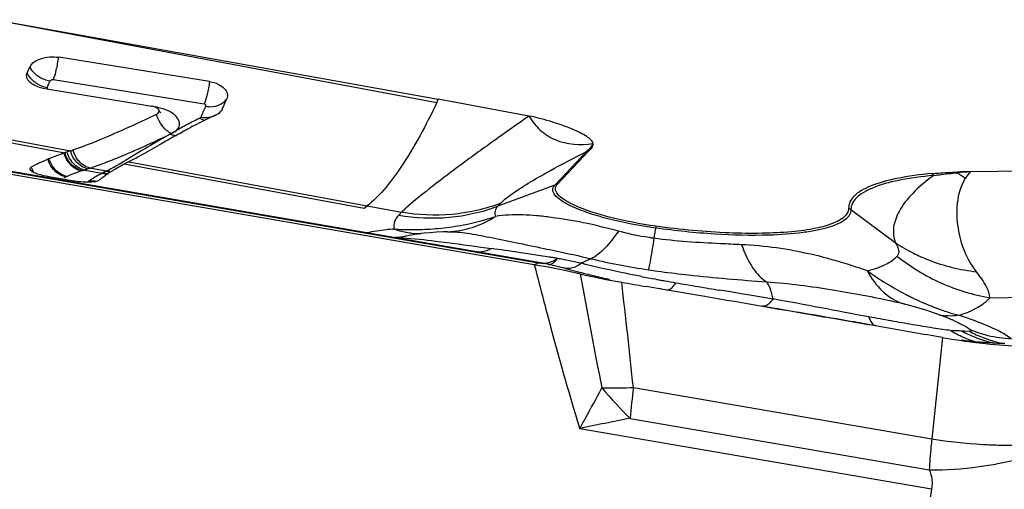
# Model space of a CAD drawing. Units: millimetres. Extents: x 0 to 841, y 0 to 594.
# Drawn here: x 214 to 219, y 195 to 197 of the extents above; entities that cross this region are included whole.
import ezdxf

# ---------------------------------------------------------------- set-up
doc = ezdxf.new("R2010")
doc.units = ezdxf.units.MM
doc.header["$LTSCALE"] = 46.255
doc.layers.add('607065213-000_CL', color=7, linetype='CONTINUOUS')

msp = doc.modelspace()

# ---------------------------------------------------------------- linework, layer by layer
at = {"layer": '607065213-000_CL', "color": 9, "linetype": 'CONTINUOUS'}
for p, q in [((214.3694, 197.3259), (216.6158, 196.9057)), ((211.7929, 197.0123), (217.1325, 196.0924)), ((214.651, 197.0105), (214.6525, 197.0141)), ((214.6701, 197.0227), (215.4355, 196.8994)), ((214.0083, 196.7844), (214.7285, 196.6509)), ((214.0233, 196.7967), (214.757, 196.6606)), ((215.2691, 196.7488), (215.2616, 196.745)), ((217.3766, 196.6571), (217.2149, 196.4872)), ((215.0119, 196.6325), (215.0151, 196.6338)), ((215.0321, 196.6409), (215.037, 196.6429)), ((215.1048, 196.6531), (215.0356, 196.6123)), ((214.827, 196.5634), (214.9172, 196.5467)), ((214.8437, 196.569), (214.8557, 196.573)), ((214.9383, 196.5577), (214.8557, 196.573)), ((214.9383, 196.5577), (214.9305, 196.5536)), ((215.0033, 196.5936), (215.0005, 196.592)), ((215.0316, 196.5947), (216.2471, 196.3692)), ((215.053, 196.6056), (216.4363, 196.3488)), ((214.9209, 196.5486), (214.9172, 196.5466)), ((214.9228, 196.5496), (214.9209, 196.5486)), ((214.9305, 196.5536), (214.9228, 196.5496)), ((217.2149, 196.4872), (216.9262, 196.3798)), ((216.9262, 196.3798), (216.94, 196.3943)), ((218.7181, 196.3625), (218.943, 196.1954)), ((216.4363, 196.3488), (216.4225, 196.3343)), ((217.7268, 196.2688), (217.7181, 196.2168)), ((216.839, 196.1725), (216.8933, 196.1649)), ((217.1528, 196.1266), (217.0772, 196.138)), ((217.1666, 196.1245), (217.1528, 196.1266)), ((217.1855, 196.1216), (217.1666, 196.1245)), ((217.1908, 196.1208), (217.1855, 196.1216)), ((217.1133, 196.0833), (217.1109, 196.0822)), ((217.1109, 196.0822), (217.1123, 196.0767)), ((217.1252, 196.0889), (217.1157, 196.0844)), ((217.1325, 196.0924), (217.1252, 196.0889)), ((217.7271, 196.0093), (217.7147, 196.0116)), ((218.1065, 195.9445), (218.0517, 195.9537)), ((218.1609, 195.9355), (218.1065, 195.9445)), ((218.2151, 195.9265), (218.1609, 195.9355)), ((218.3225, 195.9087), (218.2151, 195.9265)), ((219.423, 195.9154), (220.5639, 195.9287)), ((219.1821, 195.7136), (219.1285, 195.199)), ((219.2939, 195.746), (219.2816, 195.7465)), ((219.3198, 195.7447), (219.2939, 195.746)), ((217.6136, 195.46), (219.1285, 195.199)), ((217.5976, 195.3035), (219.1158, 195.042)), ((219.127, 194.9435), (217.3417, 195.2511)), ((219.127, 194.9435), (218.8957, 193.3689))]:
    msp.add_line(p, q, dxfattribs=at)
at = {"layer": '607065213-000_CL', "color": 7, "linetype": 'CONTINUOUS'}
for p, q in [((214.3694, 197.3259), (216.6237, 196.9226)), ((215.4623, 197.0118), (214.697, 197.1351)), ((217.152, 196.0909), (211.7847, 197.0156)), ((217.1109, 196.0822), (211.7665, 197.0029)), ((214.6263, 196.9768), (215.1078, 196.8979)), ((217.0837, 196.837), (216.6237, 196.9226)), ((215.1078, 196.8979), (215.1679, 196.888)), ((215.3147, 196.7506), (215.3242, 196.7559)), ((214.757, 196.6606), (214.7398, 196.6548)), ((217.3899, 196.6615), (217.2283, 196.4916)), ((214.7398, 196.6548), (214.7285, 196.651)), ((215.0445, 196.6013), (215.0463, 196.6023)), ((215.0463, 196.6023), (215.0482, 196.6032)), ((215.0482, 196.6032), (215.0498, 196.604)), ((215.0498, 196.604), (215.053, 196.6056)), ((219.9424, 196.5615), (219.323, 196.5543)), ((214.6466, 196.5306), (214.7656, 196.5101)), ((216.2472, 196.3692), (216.2626, 196.3812)), ((216.5198, 196.2391), (216.5207, 196.2392)), ((216.551, 196.2423), (216.5207, 196.2392)), ((216.6696, 196.2501), (216.6701, 196.2501)), ((217.2016, 196.0802), (217.2098, 196.0783)), ((217.754, 195.9595), (217.6798, 195.9722)), ((217.754, 195.9597), (217.7422, 195.9617)), ((217.9758, 195.9214), (217.754, 195.9595)), ((218.9348, 195.8966), (218.9592, 195.891)), ((219.0041, 195.8798), (218.9592, 195.891)), ((219.2228, 195.8068), (219.2027, 195.815)), ((219.2185, 195.8086), (219.2228, 195.8068)), ((219.2822, 195.6994), (219.279, 195.6998)), ((219.2925, 195.698), (219.2822, 195.6994)), ((219.3023, 195.6968), (219.2925, 195.698)), ((219.3131, 195.6955), (219.3023, 195.6968)), ((219.3245, 195.6942), (219.3131, 195.6955)), ((219.336, 195.693), (219.3245, 195.6942)), ((219.3478, 195.6918), (219.336, 195.693)), ((219.3597, 195.6906), (219.3478, 195.6918)), ((219.3718, 195.6895), (219.3597, 195.6906)), ((219.384, 195.6885), (219.3718, 195.6895)), ((219.3963, 195.6875), (219.384, 195.6885)), ((219.4088, 195.6866), (219.3963, 195.6875)), ((219.4214, 195.6858), (219.4088, 195.6866)), ((219.4342, 195.6851), (219.4214, 195.6858)), ((219.447, 195.6844), (219.4342, 195.6851)), ((219.4598, 195.6838), (219.447, 195.6844)), ((219.4728, 195.6833), (219.4598, 195.6838)), ((219.4858, 195.6829), (219.4728, 195.6833)), ((219.4989, 195.6825), (219.4858, 195.6829))]:
    msp.add_line(p, q, dxfattribs=at)
for points in [[(215.2149, 196.8537), (215.2152, 196.8535), (215.215, 196.8537), (215.2137, 196.855), (215.2116, 196.8573), (215.2091, 196.8607), (215.2064, 196.8651), (215.205, 196.8678)], [(216.6696, 196.2501), (216.6478, 196.2492), (216.6147, 196.2473), (216.5822, 196.245), (216.551, 196.2423)], [(219.2027, 195.815), (219.153, 195.834), (219.1025, 195.8513), (219.0528, 195.8664), (219.0041, 195.8798)]]:
    msp.add_lwpolyline(points, dxfattribs=at)
for centre, radius, start, end in [((211.7274, 198.3314), 3.086, 335.5766, 336.2118), ((214.6586, 197.1794), 0.205, 252.8092, 256.8623), ((214.6617, 197.1927), 0.2187, 256.8402, 260.6859), ((212.5743, 198.2185), 3.2451, 336.0273, 336.4957), ((212.9084, 198.656), 4.0997, 334.727, 334.9884), ((215.153, 196.7973), 0.0918, 75.5837, 80.6887), ((212.8756, 198.0835), 2.9149, 335.4108, 335.5364), ((212.7621, 198.135), 3.0396, 335.5389, 336.0275), ((216.4198, 194.7934), 2.2478, 115.7686, 117.0952), ((216.6651, 194.2874), 2.8101, 115.0311, 115.7874), ((216.8327, 193.9297), 3.2051, 114.6953, 115.0397), ((215.451, 196.9343), 0.1019, 294.6776, 297.8868), ((219.4107, 189.3781), 8.434, 118.75091, 118.98185), ((216.1723, 195.2766), 1.7049, 117.0875, 118.6874), ((233.181, 164.8458), 36.5667, 119.31627, 119.44447), ((220.765, 186.9388), 11.224, 119.05177, 119.27289), ((214.0974, 198.5715), 2.0216, 289.0431, 289.4157), ((215.1048, 195.5254), 1.1866, 112.9545, 117.4504), ((215.1121, 195.5086), 1.2049, 112.6263, 112.966), ((215.1186, 195.4928), 1.222, 108.8459, 112.6197), ((215.218, 195.2022), 1.5291, 108.6686, 108.8537), ((214.1788, 198.3135), 1.9186, 297.1059, 298.0342), ((215.2901, 195.1572), 1.4806, 108.6686, 108.8537), ((215.3775, 195.9109), 0.7661, 122.4189, 123.0888), ((215.3608, 195.9379), 0.7344, 121.8633, 122.4498), ((215.464, 195.7587), 0.9412, 117.5977, 118.0959), ((215.4425, 195.7979), 0.8965, 117.28, 117.5355), ((217.6853, 191.4503), 5.7885, 117.14293, 117.28662), ((214.7287, 197.0075), 0.484, 258.5977, 260.232), ((214.8537, 197.0224), 0.5199, 260.2427, 263.649), ((215.2567, 195.8777), 0.7498, 121.9485, 122.5484), ((215.277, 195.8451), 0.7883, 120.7836, 121.9437), ((215.3186, 195.7747), 0.8701, 118.5943, 120.7664), ((215.3598, 195.6997), 0.9556, 117.5914, 118.6126), ((215.3248, 195.9855), 0.6747, 127.881, 128.5752), ((215.3302, 195.9786), 0.6835, 127.1883, 127.8809), ((215.3491, 195.9532), 0.7151, 123.7419, 127.1659), ((215.3698, 195.9228), 0.7519, 123.0889, 123.7632), ((219.3612, 193.2231), 3.3314, 90.6555, 91.7924), ((216.4942, 197.6771), 1.416, 272.5101, 273.5831), ((216.4998, 197.5974), 1.3362, 273.5597, 278.3864), ((216.3714, 191.7547), 4.3903, 77.5466, 80.3022), ((217.0446, 195.4678), 0.6323, 79.3789, 80.2225), ((217.066, 195.4226), 0.6735, 81.8779, 82.0741), ((216.9763, 195.1995), 0.9088, 77.8699, 78.2615), ((216.9742, 195.189), 0.9195, 77.1102, 77.8759), ((216.0921, 191.3016), 4.9057, 77.0733, 77.1959), ((216.086, 191.2753), 4.9327, 76.9294, 77.0733), ((216.0729, 191.219), 4.9905, 76.2475, 76.8317), ((216.0694, 191.2046), 5.0053, 76.1337, 76.2479), ((215.5899, 188.172), 8.0571, 77.43436, 77.61414), ((218.8287, 201.6956), 5.8424, 255.586, 255.96836), ((225.3318, 240.3622), 45.0447, 260.05779, 260.21945), ((219.8335, 199.5689), 3.9099, 260.4092, 262.6958)]:
    msp.add_arc(centre, radius, start, end, dxfattribs=at)
at = {"layer": '607065213-000_CL', "color": 9, "linetype": 'CONTINUOUS'}
for centre, radius, start, end in [((211.7835, 198.2437), 3.1214, 336.2956, 336.7292), ((214.6639, 197.1279), 0.1485, 243.2354, 248.9509), ((214.6631, 197.1258), 0.1462, 248.9238, 254.6607), ((214.6601, 197.1145), 0.1345, 254.6267, 260.7211), ((211.8954, 198.1947), 2.9993, 336.1452, 336.2936), ((215.1461, 196.622), 0.2643, 77.0048, 80.8132), ((212.4248, 198.2126), 3.2968, 335.222, 336.2809), ((215.4593, 196.9169), 0.0814, 320.1847, 325.2394), ((215.7383, 195.9993), 0.8842, 121.0314, 122.0507), ((215.762, 195.96), 0.9301, 120.0246, 121.0317), ((215.8291, 195.8419), 1.0659, 118.1099, 119.9716), ((213.0402, 201.3278), 5.0927, 293.9325, 295.8612), ((215.2969, 196.8386), 0.1, 249.327, 256.5888), ((213.4535, 200.3976), 4.0749, 292.8672, 293.9269), ((217.4426, 196.4796), 0.1894, 106.1459, 110.3995), ((214.7645, 196.6517), 0.1271, 195.3758, 202.2283), ((213.9721, 199.1205), 2.6965, 289.9438, 291.7394), ((213.7316, 199.732), 3.3535, 291.6873, 292.4444), ((213.0738, 199.9754), 3.8935, 299.7067, 300.2557), ((213.6093, 200.0288), 3.6746, 292.4929, 292.7809), ((214.6742, 196.6114), 0.121, 195.8473, 199.5976), ((214.6806, 196.6137), 0.1278, 199.589, 202.846), ((214.6856, 196.6158), 0.1332, 202.8509, 207.9455), ((214.7601, 196.6446), 0.1196, 221.6223, 228.8001), ((215.1967, 195.4306), 1.1916, 108.853, 109.7161), ((215.1806, 195.4812), 1.1385, 108.0947, 108.666), ((212.5056, 203.5359), 7.3488, 288.41429, 288.5521), ((214.1427, 198.6514), 2.1973, 288.9371, 289.9352), ((214.4842, 197.4246), 0.9786, 297.6439, 297.9749), ((214.9605, 196.661), 0.1056, 257.8399, 265.426), ((213.9819, 198.3587), 2.0391, 298.1278, 298.6632), ((214.9657, 196.6633), 0.1054, 257.7248, 265.3153), ((213.8225, 198.6507), 2.3719, 298.6589, 299.0031), ((213.575, 199.0961), 2.8814, 299.0136, 299.6523), ((215.1918, 195.4445), 1.1769, 112.9655, 113.4796), ((215.1888, 195.4516), 1.1692, 112.6263, 112.966), ((215.1916, 195.445), 1.1764, 110.1456, 112.6272), ((215.1934, 195.4399), 1.1817, 109.7168, 110.1445), ((215.2743, 195.8492), 0.7834, 122.5121, 123.171), ((214.875, 196.6197), 0.1121, 258.7994, 273.7458), ((214.939, 196.6511), 0.1067, 258.1941, 265.9428), ((214.9428, 196.6527), 0.1064, 258.1212, 265.6895), ((214.9394, 196.6557), 0.1113, 265.9124, 273.9353), ((214.9432, 196.6573), 0.111, 265.6606, 272.9797), ((218.987, 196.4233), 0.1883, 36.5991, 40.4171), ((219.1095, 196.453), 0.1781, 32.7589, 34.0942), ((219.5265, 193.4728), 3.0882, 93.7769, 94.9641), ((219.9317, 197.49), 1.1562, 234.4378, 236.849), ((219.7755, 196.1987), 0.5755, 141.8398, 145.8283), ((217.281, 196.3097), 0.1894, 106.1458, 110.3995), ((218.5988, 196.2019), 0.2, 53.3863, 57.5056), ((219.9691, 195.8955), 2.2732, 170.3071, 170.548), ((216.3791, 196.7331), 0.512, 271.7466, 277.1578), ((216.5193, 196.553), 0.3126, 263.7789, 273.2538), ((218.0723, 194.257), 1.9296, 82.0386, 87.3072), ((219.4334, 196.9308), 0.884, 236.3051, 243.2441), ((215.9065, 187.8309), 8.3888, 81.07795, 81.19347), ((216.1471, 189.3622), 6.8387, 80.8996, 81.07912), ((217.1301, 196.2606), 0.176, 296.4482, 300.1506), ((217.1153, 196.2863), 0.2056, 300.1457, 303.4896), ((217.117, 196.1949), 0.1374, 320.5102, 324.3517), ((216.4667, 192.1262), 4.0608, 78.9899, 79.184), ((216.4934, 192.2631), 3.9213, 78.3933, 78.9918), ((217.5684, 195.6655), 0.4781, 110.7162, 117.392), ((218.2147, 199.609), 3.5901, 256.8717, 261.5992), ((217.1861, 196.112), 0.0275, 257.2421, 266.5953), ((216.5115, 192.3519), 3.8306, 78.1888, 78.3912), ((216.5185, 192.385), 3.7968, 77.3747, 78.1888), ((218.4414, 201.1186), 5.1167, 261.5579, 262.2877), ((282.5786, 208.1889), 66.3578, 190.55262, 191.061189), ((219.0633, 203.329), 7.4406, 259.11887, 259.55734), ((219.0929, 203.4893), 7.6037, 259.65209, 259.82758), ((219.7498, 197.3847), 1.6359, 234.591, 242.4603), ((173.6823, 190.8739), 44.17, 5.95971, 6.65655), ((219.1051, 203.5573), 7.6728, 259.82756, 259.99236), ((219.1261, 203.6769), 7.7942, 259.99306, 260.4257), ((217.6578, 196.1065), 0.207, 323.343, 326.16), ((223.8634, 230.6613), 35.1908, 260.1279, 260.312), ((225.4659, 240.0478), 44.7131, 260.31193, 260.45535), ((219.7243, 197.3359), 1.5808, 242.4598, 243.2712), ((219.7103, 197.3081), 1.5497, 243.2724, 243.7084), ((219.6721, 197.2296), 1.4624, 243.6883, 248.6212), ((219.0597, 196.126), 0.2525, 250.2957, 253.8836), ((219.7146, 197.3364), 1.5773, 248.5974, 249.6422), ((219.5065, 196.7799), 0.9833, 249.7296, 250.4316), ((219.2213, 196.0708), 0.2482, 257.2483, 261.8018), ((219.5028, 196.7691), 0.9719, 250.4287, 252.5395), ((219.2216, 196.0733), 0.2506, 261.7988, 263.6141), ((219.222, 196.0763), 0.2537, 263.6158, 265.4297), ((219.4949, 196.7439), 0.9454, 252.5328, 256.0795), ((218.8637, 194.9388), 0.9394, 66.6461, 67.5259), ((218.8987, 195.0197), 0.8512, 65.6898, 66.6508), ((219.4504, 196.0752), 0.3965, 235.2436, 239.5116), ((219.5763, 196.2773), 0.6072, 240.955, 242.9996), ((219.565, 196.2557), 0.5828, 243.0239, 249.8555), ((219.617, 196.3054), 0.6346, 242.0763, 248.959), ((219.5503, 196.2927), 0.5844, 247.1035, 256.4648), ((219.5697, 196.2682), 0.5961, 249.849, 258.3615), ((219.6139, 196.2964), 0.6251, 248.93, 259.1333), ((219.5566, 196.3175), 0.6099, 256.4391, 267.7773), ((219.4335, 196.0377), 0.3552, 255.0412, 257.4638), ((217.4865, 198.4407), 2.9832, 269.3739, 269.8245), ((219.083, 196.8321), 2.1314, 220.1536, 225.82), ((217.4865, 198.6652), 3.2077, 269.8385, 272.2718), ((222.5373, 194.8778), 4.958, 173.2559, 175.0737), ((219.7504, 184.2079), 11.3028, 100.98041, 102.30425), ((219.5315, 197.7402), 2.5729, 260.9887, 266.774), ((219.1241, 196.8562), 1.8143, 269.7378, 277.7284)]:
    msp.add_arc(centre, radius, start, end, dxfattribs=at)
at = {"layer": '607065213-000_CL', "color": 7, "linetype": 'CONTINUOUS'}
for points, knots in [([(214.5512, 197.0866), (214.5602, 197.1071), (214.6124, 197.1374), (214.6664, 197.1401), (214.697, 197.1351)], [0, 0, 0, 0, 0.418654, 1, 1, 1, 1]), ([(214.5383, 197.0239), (214.5357, 197.0287), (214.5326, 197.0395), (214.535, 197.0505), (214.5373, 197.0554)], [0, 0, 0, 0, 0.505277, 1, 1, 1, 1]), ([(214.5523, 197.0069), (214.5507, 197.0082), (214.5453, 197.0132), (214.5407, 197.0191), (214.5383, 197.0239)], [0, 0, 0, 0, 0.27096, 1, 1, 1, 1]), ([(214.598, 196.9835), (214.5934, 196.985), (214.5772, 196.9907), (214.5617, 196.9989), (214.5523, 197.0069)], [0, 0, 0, 0, 0.278282, 1, 1, 1, 1]), ([(215.4623, 197.0118), (215.4773, 197.0094), (215.5045, 197.0015), (215.5371, 196.9806), (215.5553, 196.9528), (215.5537, 196.9323), (215.5502, 196.9243)], [0, 0, 0, 0, 0.324309, 0.597046, 0.811826, 1, 1, 1, 1]), ([(215.205, 196.8678), (215.2044, 196.8691), (215.2007, 196.8747), (215.1949, 196.8786), (215.1902, 196.881)], [0, 0, 0, 0, 0.209051, 1, 1, 1, 1]), ([(215.1936, 196.8463), (215.195, 196.847), (215.1996, 196.8495), (215.2038, 196.8534), (215.2053, 196.8569)], [0, 0, 0, 0, 0.288852, 1, 1, 1, 1]), ([(215.5226, 196.8642), (215.5213, 196.8622), (215.5147, 196.8541), (215.5058, 196.848), (215.4987, 196.8442)], [0, 0, 0, 0, 0.226407, 1, 1, 1, 1]), ([(214.7694, 196.6649), (214.8354, 196.6882), (214.9781, 196.7461), (215.1179, 196.8102), (215.1936, 196.8463)], [0, 0, 0, 0, 0.454815, 1, 1, 1, 1]), ([(217.4085, 196.6974), (217.4088, 196.7039), (217.3975, 196.7185), (217.375, 196.735), (217.3423, 196.7532), (217.2857, 196.7788), (217.1991, 196.8091), (217.1249, 196.8294), (217.0837, 196.837)], [0, 0, 0, 0, 0.053964, 0.13518, 0.239181, 0.361695, 0.652239, 1, 1, 1, 1]), ([(217.0837, 196.837), (217.0994, 196.8109), (217.1373, 196.7627), (217.2438, 196.6934), (217.3448, 196.6883), (217.4085, 196.6974)], [0, 0, 0, 0, 0.24432, 0.483711, 1, 1, 1, 1]), ([(215.0805, 196.6201), (215.0901, 196.6252), (215.132, 196.6478), (215.1735, 196.6713), (215.2055, 196.6893)], [0, 0, 0, 0, 0.228004, 1, 1, 1, 1]), ([(217.4085, 196.6974), (217.4084, 196.6943), (217.4059, 196.6806), (217.3971, 196.6691), (217.3899, 196.6615)], [0, 0, 0, 0, 0.233239, 1, 1, 1, 1]), ([(214.5578, 196.5784), (214.5555, 196.5772), (214.5513, 196.5746), (214.5505, 196.5695), (214.5511, 196.5677)], [0, 0, 0, 0, 0.571027, 1, 1, 1, 1]), ([(214.5511, 196.5677), (214.5523, 196.5639), (214.5609, 196.5565), (214.5877, 196.5436), (214.6137, 196.537), (214.633, 196.5331)], [0, 0, 0, 0, 0.130781, 0.347954, 1, 1, 1, 1]), ([(214.9732, 196.5616), (214.9769, 196.564), (214.9926, 196.5735), (215.0085, 196.5825), (215.0208, 196.589)], [0, 0, 0, 0, 0.243062, 1, 1, 1, 1]), ([(214.8849, 196.5059), (214.8863, 196.5061), (214.8912, 196.5072), (214.896, 196.5087), (214.8993, 196.5101)], [0, 0, 0, 0, 0.286221, 1, 1, 1, 1]), ([(219.1303, 196.5454), (219.07, 196.5398), (218.9638, 196.5259), (218.8419, 196.4944), (218.7705, 196.4603), (218.7344, 196.434), (218.7114, 196.404), (218.7061, 196.3812), (218.7062, 196.3706)], [0, 0, 0, 0, 0.373977, 0.661151, 0.771435, 0.861179, 0.934587, 1, 1, 1, 1]), ([(219.1303, 196.5454), (219.1404, 196.5463), (219.1825, 196.5498), (219.2248, 196.5519), (219.257, 196.5529)], [0, 0, 0, 0, 0.238391, 1, 1, 1, 1]), ([(214.7962, 196.5057), (214.8127, 196.5039), (214.8423, 196.502), (214.8721, 196.5034), (214.8849, 196.5059)], [0, 0, 0, 0, 0.561086, 1, 1, 1, 1]), ([(217.3094, 196.3868), (217.2922, 196.395), (217.263, 196.4108), (217.2298, 196.4368), (217.2135, 196.4672), (217.2224, 196.4855), (217.2283, 196.4916)], [0, 0, 0, 0, 0.377101, 0.649098, 0.832762, 1, 1, 1, 1]), ([(217.7284, 196.2782), (217.6485, 196.2894), (217.5064, 196.3165), (217.3672, 196.3594), (217.3094, 196.3868)], [0, 0, 0, 0, 0.558039, 1, 1, 1, 1]), ([(218.7062, 196.3706), (218.7063, 196.3633), (218.7027, 196.3477), (218.687, 196.3271), (218.6625, 196.309), (218.6138, 196.2855), (218.5307, 196.2637), (218.4088, 196.2474), (218.2613, 196.2404), (218.0942, 196.243), (217.9141, 196.2553), (217.7909, 196.2695), (217.7284, 196.2782)], [0, 0, 0, 0, 0.021339, 0.045248, 0.074418, 0.110223, 0.203378, 0.324693, 0.470694, 0.636177, 0.814953, 1, 1, 1, 1]), ([(216.6946, 196.2755), (216.7135, 196.2783), (216.7875, 196.2909), (216.8602, 196.3102), (216.9133, 196.3279)], [0, 0, 0, 0, 0.253953, 1, 1, 1, 1]), ([(216.3987, 196.2637), (216.4115, 196.263), (216.464, 196.2606), (216.5166, 196.2607), (216.5562, 196.2624)], [0, 0, 0, 0, 0.244973, 1, 1, 1, 1]), ([(217.1325, 196.0924), (217.1345, 196.0923), (217.1433, 196.0918), (217.1521, 196.0905), (217.1589, 196.0896)], [0, 0, 0, 0, 0.227885, 1, 1, 1, 1]), ([(217.3428, 196.0362), (217.36, 196.0324), (217.4302, 196.0168), (217.501, 196.0034), (217.5546, 195.994)], [0, 0, 0, 0, 0.24432, 1, 1, 1, 1]), ([(219.1821, 195.7136), (219.0815, 195.7305), (218.8805, 195.7658), (218.4784, 195.8347), (218.1769, 195.8869), (217.9758, 195.9214)], [0, 0, 0, 0, 0.25, 0.499999, 1, 1, 1, 1]), ([(219.3364, 195.6907), (219.358, 195.688), (219.4428, 195.678), (219.5279, 195.6713), (219.5914, 195.6684)], [0, 0, 0, 0, 0.25505, 1, 1, 1, 1])]:
    msp.add_open_spline(points, degree=3, knots=knots, dxfattribs=at)
at = {"layer": '607065213-000_CL', "color": 9, "linetype": 'CONTINUOUS'}
for points, knots in [([(214.6701, 197.0228), (214.6764, 197.0378), (214.6867, 197.0752), (214.6939, 197.1131), (214.697, 197.1351)], [0, 0, 0, 0, 0.422067, 1, 1, 1, 1]), ([(214.6244, 197.0218), (214.6166, 197.0247), (214.5868, 197.039), (214.5619, 197.0644), (214.5512, 197.0866)], [0, 0, 0, 0, 0.253486, 1, 1, 1, 1]), ([(214.597, 196.9953), (214.5915, 196.9981), (214.5707, 197.0103), (214.5533, 197.0282), (214.5439, 197.0433)], [0, 0, 0, 0, 0.258097, 1, 1, 1, 1]), ([(214.6525, 197.0141), (214.6533, 197.0153), (214.6573, 197.0205), (214.6649, 197.0238), (214.6701, 197.0228)], [0, 0, 0, 0, 0.204589, 1, 1, 1, 1]), ([(215.4623, 197.0118), (215.4592, 196.9897), (215.4521, 196.9518), (215.4418, 196.9143), (215.4355, 196.8993)], [0, 0, 0, 0, 0.576937, 1, 1, 1, 1]), ([(215.5222, 196.8992), (215.5251, 196.9008), (215.5356, 196.9077), (215.5448, 196.9167), (215.5502, 196.9243)], [0, 0, 0, 0, 0.261659, 1, 1, 1, 1]), ([(215.3045, 196.7768), (215.3093, 196.7852), (215.3128, 196.8081), (215.2923, 196.8398), (215.255, 196.8647), (215.2233, 196.8755), (215.2056, 196.8796)], [0, 0, 0, 0, 0.179244, 0.387695, 0.662673, 1, 1, 1, 1]), ([(215.4431, 196.8865), (215.444, 196.8886), (215.444, 196.8948), (215.4386, 196.8988), (215.4355, 196.8993)], [0, 0, 0, 0, 0.42207, 1, 1, 1, 1]), ([(215.4431, 196.8865), (215.4499, 196.8853), (215.4768, 196.883), (215.5049, 196.889), (215.5222, 196.8992)], [0, 0, 0, 0, 0.255465, 1, 1, 1, 1]), ([(216.6157, 196.9057), (216.5622, 196.7928), (216.4812, 196.6385), (216.355, 196.4676), (216.2932, 196.4051), (216.2626, 196.3812)], [0, 0, 0, 0, 0.588813, 0.816528, 1, 1, 1, 1]), ([(215.2691, 196.7488), (215.2604, 196.7529), (215.2253, 196.7763), (215.2021, 196.8153), (215.1936, 196.8463)], [0, 0, 0, 0, 0.231554, 1, 1, 1, 1]), ([(215.4129, 196.8261), (215.4055, 196.8224), (215.3767, 196.808), (215.348, 196.7934), (215.3269, 196.7821)], [0, 0, 0, 0, 0.256229, 1, 1, 1, 1]), ([(217.0837, 196.837), (217.0158, 196.7893), (216.8883, 196.6996), (216.7139, 196.5727), (216.5733, 196.4648), (216.4915, 196.3996), (216.4587, 196.3693)], [0, 0, 0, 0, 0.319176, 0.59858, 0.828567, 1, 1, 1, 1]), ([(215.2691, 196.7488), (215.2731, 196.7505), (215.2865, 196.7574), (215.2991, 196.7674), (215.3045, 196.7768)], [0, 0, 0, 0, 0.285615, 1, 1, 1, 1]), ([(215.2616, 196.745), (215.2476, 196.737), (215.1951, 196.7066), (215.143, 196.6758), (215.1048, 196.6531)], [0, 0, 0, 0, 0.267525, 1, 1, 1, 1]), ([(214.8437, 196.569), (214.8232, 196.5742), (214.784, 196.5986), (214.7626, 196.6389), (214.757, 196.6606)], [0, 0, 0, 0, 0.485526, 1, 1, 1, 1]), ([(214.8557, 196.573), (214.8353, 196.5783), (214.7962, 196.6029), (214.775, 196.6432), (214.7694, 196.6649)], [0, 0, 0, 0, 0.484996, 1, 1, 1, 1]), ([(216.9543, 196.4081), (216.9749, 196.4264), (217.0283, 196.4647), (217.1679, 196.55), (217.2888, 196.6129), (217.3766, 196.6571)], [0, 0, 0, 0, 0.16851, 0.399727, 1, 1, 1, 1]), ([(217.4085, 196.6974), (217.4073, 196.6939), (217.3996, 196.6782), (217.3868, 196.6659), (217.3766, 196.6571)], [0, 0, 0, 0, 0.219028, 1, 1, 1, 1]), ([(214.8117, 196.5583), (214.791, 196.5633), (214.7513, 196.5873), (214.7295, 196.6276), (214.7238, 196.6493)], [0, 0, 0, 0, 0.487035, 1, 1, 1, 1]), ([(214.8162, 196.5598), (214.7955, 196.5648), (214.7559, 196.5889), (214.7342, 196.6292), (214.7285, 196.6509)], [0, 0, 0, 0, 0.486832, 1, 1, 1, 1]), ([(214.827, 196.5634), (214.8064, 196.5685), (214.7669, 196.5927), (214.7453, 196.633), (214.7397, 196.6547)], [0, 0, 0, 0, 0.486209, 1, 1, 1, 1]), ([(214.7326, 196.5281), (214.7281, 196.5291), (214.7095, 196.5346), (214.6924, 196.5449), (214.6813, 196.5546)], [0, 0, 0, 0, 0.238413, 1, 1, 1, 1]), ([(219.1382, 196.5355), (219.0784, 196.5301), (218.9731, 196.5163), (218.8525, 196.4851), (218.7817, 196.4513), (218.746, 196.4252), (218.7232, 196.3955), (218.718, 196.373), (218.7181, 196.3625)], [0, 0, 0, 0, 0.373978, 0.661154, 0.771437, 0.86118, 0.934587, 1, 1, 1, 1]), ([(219.1382, 196.5355), (219.1002, 196.5084), (219.0343, 196.4545), (218.9808, 196.387), (218.9629, 196.3533)], [0, 0, 0, 0, 0.549913, 1, 1, 1, 1]), ([(219.1382, 196.5355), (219.1477, 196.537), (219.1879, 196.5427), (219.2284, 196.5469), (219.2592, 196.5494)], [0, 0, 0, 0, 0.237202, 1, 1, 1, 1]), ([(219.3557, 196.0471), (219.3309, 196.0785), (219.2901, 196.1493), (219.2585, 196.2691), (219.2527, 196.397), (219.2765, 196.4839), (219.2994, 196.522)], [0, 0, 0, 0, 0.238947, 0.481006, 0.734398, 1, 1, 1, 1]), ([(217.298, 196.3799), (217.2803, 196.3883), (217.2505, 196.4045), (217.2165, 196.4311), (217.1998, 196.4622), (217.209, 196.4809), (217.2149, 196.4872)], [0, 0, 0, 0, 0.377104, 0.649102, 0.832762, 1, 1, 1, 1]), ([(216.94, 196.3943), (216.941, 196.3954), (216.9457, 196.4002), (216.9505, 196.4047), (216.9543, 196.4081)], [0, 0, 0, 0, 0.232879, 1, 1, 1, 1]), ([(216.4225, 196.3343), (216.5067, 196.3198), (216.6788, 196.3124), (216.8469, 196.3503), (216.9262, 196.3798)], [0, 0, 0, 0, 0.502606, 1, 1, 1, 1]), ([(216.94, 196.3943), (216.8607, 196.3648), (216.6926, 196.3269), (216.5205, 196.3343), (216.4363, 196.3488)], [0, 0, 0, 0, 0.497394, 1, 1, 1, 1]), ([(216.4587, 196.3694), (216.4567, 196.3676), (216.4492, 196.3608), (216.4417, 196.354), (216.4363, 196.3488)], [0, 0, 0, 0, 0.263785, 1, 1, 1, 1]), ([(216.9262, 196.3798), (216.9196, 196.3729), (216.9087, 196.3563), (216.9104, 196.3365), (216.9133, 196.3279)], [0, 0, 0, 0, 0.514464, 1, 1, 1, 1]), ([(217.7268, 196.2688), (217.645, 196.2802), (217.5283, 196.3021), (217.3861, 196.3436), (217.3249, 196.3672), (217.298, 196.3799)], [0, 0, 0, 0, 0.557787, 0.799318, 1, 1, 1, 1]), ([(218.7181, 196.3625), (218.7181, 196.3535), (218.7124, 196.3338), (218.6889, 196.3095), (218.653, 196.2888), (218.6047, 196.2711), (218.5443, 196.2563), (218.4423, 196.2399), (218.3599, 196.2346), (218.3018, 196.2329)], [0, 0, 0, 0, 0.058289, 0.127132, 0.215487, 0.326879, 0.462125, 0.62059, 1, 1, 1, 1]), ([(216.4225, 196.3343), (216.4133, 196.3246), (216.3981, 196.3027), (216.3964, 196.2758), (216.3987, 196.2637)], [0, 0, 0, 0, 0.522008, 1, 1, 1, 1]), ([(216.6701, 196.2501), (216.7125, 196.2516), (216.7983, 196.2668), (216.8767, 196.3044), (216.9133, 196.3279)], [0, 0, 0, 0, 0.493905, 1, 1, 1, 1]), ([(217.5374, 196.2536), (217.4781, 196.2681), (217.3658, 196.2978), (217.2264, 196.3191), (217.1237, 196.332), (217.0293, 196.3372), (216.9589, 196.3358), (216.9133, 196.3279)], [0, 0, 0, 0, 0.289728, 0.550882, 0.668624, 0.780536, 1, 1, 1, 1]), ([(218.9629, 196.3533), (218.9492, 196.3284), (218.9286, 196.2764), (218.9341, 196.2197), (218.943, 196.1954)], [0, 0, 0, 0, 0.523157, 1, 1, 1, 1]), ([(216.3987, 196.2637), (216.3859, 196.2628), (216.3397, 196.2585), (216.2937, 196.2518), (216.261, 196.2444)], [0, 0, 0, 0, 0.276509, 1, 1, 1, 1]), ([(216.4855, 196.2422), (216.4633, 196.2446), (216.4339, 196.251), (216.4057, 196.261), (216.3987, 196.2637)], [0, 0, 0, 0, 0.745811, 1, 1, 1, 1]), ([(218.3018, 196.2329), (218.2102, 196.2302), (218.0178, 196.2352), (217.8265, 196.2549), (217.7268, 196.2688)], [0, 0, 0, 0, 0.476485, 1, 1, 1, 1]), ([(216.4429, 196.2194), (216.4396, 196.2195), (216.427, 196.2204), (216.4395, 196.2242), (216.4429, 196.2251)], [0, 0, 0, 0, 0.482633, 1, 1, 1, 1]), ([(216.4429, 196.2251), (216.4485, 196.2266), (216.4738, 196.2328), (216.4997, 196.2367), (216.5198, 196.2391)], [0, 0, 0, 0, 0.222636, 1, 1, 1, 1]), ([(216.4429, 196.2194), (216.4989, 196.2165), (216.6311, 196.2011), (216.7628, 196.1832), (216.839, 196.1725)], [0, 0, 0, 0, 0.421767, 1, 1, 1, 1]), ([(216.6701, 196.2501), (216.7039, 196.2513), (216.7761, 196.2434), (216.8901, 196.2214), (217.0197, 196.1946), (217.1116, 196.1755), (217.1604, 196.1654)], [0, 0, 0, 0, 0.203625, 0.434364, 0.70011, 1, 1, 1, 1]), ([(217.5374, 196.2536), (217.5166, 196.2225), (217.4764, 196.1697), (217.4248, 196.126), (217.3993, 196.1127)], [0, 0, 0, 0, 0.564462, 1, 1, 1, 1]), ([(217.7181, 196.2168), (217.7025, 196.2189), (217.6417, 196.2281), (217.5815, 196.2413), (217.5374, 196.2536)], [0, 0, 0, 0, 0.255888, 1, 1, 1, 1]), ([(217.7181, 196.2168), (217.7154, 196.1996), (217.7066, 196.1463), (217.6978, 196.0931), (217.6902, 196.0574)], [0, 0, 0, 0, 0.323356, 1, 1, 1, 1]), ([(218.1629, 196.1844), (218.1271, 196.1861), (217.9786, 196.1925), (217.8299, 196.2017), (217.7181, 196.2168)], [0, 0, 0, 0, 0.241568, 1, 1, 1, 1]), ([(216.8933, 196.1649), (216.8881, 196.1622), (216.8683, 196.1528), (216.8465, 196.1473), (216.8304, 196.1464)], [0, 0, 0, 0, 0.265852, 1, 1, 1, 1]), ([(217.0772, 196.138), (217.0616, 196.1404), (217.0003, 196.1496), (216.939, 196.1585), (216.8933, 196.1649)], [0, 0, 0, 0, 0.254447, 1, 1, 1, 1]), ([(217.1604, 196.1654), (217.1799, 196.1614), (217.2597, 196.145), (217.3395, 196.1277), (217.3993, 196.1127)], [0, 0, 0, 0, 0.243519, 1, 1, 1, 1]), ([(218.1629, 196.1844), (218.1777, 196.1431), (218.2091, 196.0726), (218.2619, 196.0128), (218.2903, 195.9959)], [0, 0, 0, 0, 0.570728, 1, 1, 1, 1]), ([(218.8019, 196.0514), (218.7637, 196.065), (218.6127, 196.1152), (218.4569, 196.1516), (218.3395, 196.1679)], [0, 0, 0, 0, 0.255271, 1, 1, 1, 1]), ([(218.943, 196.1954), (218.9475, 196.1884), (218.9549, 196.1756), (218.9611, 196.1563), (218.9603, 196.1394), (218.9553, 196.1303), (218.9522, 196.1266)], [0, 0, 0, 0, 0.3347, 0.595415, 0.805446, 1, 1, 1, 1]), ([(218.8019, 196.0514), (218.8339, 196.0599), (218.8876, 196.0775), (218.9369, 196.1087), (218.9522, 196.1266)], [0, 0, 0, 0, 0.584518, 1, 1, 1, 1]), ([(218.9522, 196.1266), (219.0201, 196.0723), (219.1698, 195.9807), (219.3377, 195.9297), (219.423, 195.9154)], [0, 0, 0, 0, 0.50131, 1, 1, 1, 1]), ([(219.0354, 196.1415), (219.0601, 196.129), (219.1621, 196.0835), (219.2722, 196.0565), (219.3557, 196.0471)], [0, 0, 0, 0, 0.247685, 1, 1, 1, 1]), ([(217.1123, 196.0767), (217.1331, 195.9955), (217.2053, 195.7191), (217.282, 195.4439), (217.3417, 195.2511)], [0, 0, 0, 0, 0.293408, 1, 1, 1, 1]), ([(217.1516, 196.0909), (217.1546, 196.0906), (217.1672, 196.0898), (217.1799, 196.0922), (217.1891, 196.0951)], [0, 0, 0, 0, 0.235863, 1, 1, 1, 1]), ([(217.1952, 196.0859), (217.1966, 196.0864), (217.2026, 196.0888), (217.208, 196.0926), (217.2118, 196.0958)], [0, 0, 0, 0, 0.227362, 1, 1, 1, 1]), ([(217.3483, 196.09), (217.3416, 196.0849), (217.3185, 196.0691), (217.2884, 196.0601), (217.2689, 196.0641)], [0, 0, 0, 0, 0.298835, 1, 1, 1, 1]), ([(217.6588, 196.0221), (217.6325, 196.0272), (217.5286, 196.0477), (217.4252, 196.0709), (217.3483, 196.09)], [0, 0, 0, 0, 0.252498, 1, 1, 1, 1]), ([(217.7547, 196.0482), (217.8007, 196.042), (217.9788, 196.0202), (218.1577, 196.0058), (218.2903, 195.9959)], [0, 0, 0, 0, 0.258826, 1, 1, 1, 1]), ([(218.8019, 196.0514), (218.8216, 196.0137), (218.8686, 195.9463), (218.9387, 195.9011), (218.9745, 195.8882)], [0, 0, 0, 0, 0.527198, 1, 1, 1, 1]), ([(219.423, 195.9154), (219.422, 195.9348), (219.4031, 195.9828), (219.3743, 196.0232), (219.3557, 196.0471)], [0, 0, 0, 0, 0.390923, 1, 1, 1, 1]), ([(217.7867, 195.9543), (217.7931, 195.9548), (217.808, 195.9631), (217.8182, 195.9753), (217.8239, 195.983)], [0, 0, 0, 0, 0.402887, 1, 1, 1, 1]), ([(218.3227, 195.909), (218.3213, 195.9177), (218.3148, 195.948), (218.3026, 195.9774), (218.2903, 195.9959)], [0, 0, 0, 0, 0.282503, 1, 1, 1, 1]), ([(218.2903, 195.9959), (218.347, 195.9927), (218.4589, 195.9807), (218.6742, 195.9495), (218.8322, 195.9196), (218.9348, 195.8967)], [0, 0, 0, 0, 0.261246, 0.516674, 1, 1, 1, 1]), ([(218.3227, 195.909), (218.3181, 195.9029), (218.3042, 195.8859), (218.2818, 195.8698), (218.2669, 195.872)], [0, 0, 0, 0, 0.336718, 1, 1, 1, 1]), ([(218.8093, 195.8178), (218.7277, 195.833), (218.5656, 195.8638), (218.4036, 195.8953), (218.3227, 195.909)], [0, 0, 0, 0, 0.503088, 1, 1, 1, 1]), ([(219.2675, 195.8262), (219.3001, 195.8372), (219.3561, 195.8598), (219.4063, 195.8957), (219.423, 195.9154)], [0, 0, 0, 0, 0.571075, 1, 1, 1, 1]), ([(218.8412, 195.7739), (218.7934, 195.7821), (218.602, 195.8148), (218.4106, 195.8478), (218.2669, 195.872)], [0, 0, 0, 0, 0.249427, 1, 1, 1, 1]), ([(219.2243, 195.7494), (219.2105, 195.7502), (219.1807, 195.7542), (219.1164, 195.7644), (219.0294, 195.7789), (218.9209, 195.7979), (218.8469, 195.8112), (218.8093, 195.8178)], [0, 0, 0, 0, 0.098723, 0.214433, 0.46392, 0.727825, 1, 1, 1, 1]), ([(218.8093, 195.8178), (218.8127, 195.8071), (218.8191, 195.7896), (218.834, 195.7756), (218.8412, 195.7739)], [0, 0, 0, 0, 0.603681, 1, 1, 1, 1]), ([(219.2675, 195.8262), (219.262, 195.8253), (219.2402, 195.8225), (219.2181, 195.8221), (219.2017, 195.8234)], [0, 0, 0, 0, 0.254758, 1, 1, 1, 1]), ([(219.2675, 195.8262), (219.3206, 195.8095), (219.4118, 195.7765), (219.4997, 195.7328), (219.5329, 195.708)], [0, 0, 0, 0, 0.5732, 1, 1, 1, 1]), ([(219.2491, 195.7955), (219.2565, 195.7921), (219.282, 195.7801), (219.307, 195.7665), (219.3229, 195.7544)], [0, 0, 0, 0, 0.287795, 1, 1, 1, 1]), ([(219.2815, 195.7465), (219.2776, 195.7465), (219.2585, 195.7467), (219.2393, 195.7477), (219.2243, 195.7494)], [0, 0, 0, 0, 0.209068, 1, 1, 1, 1]), ([(219.3418, 195.6945), (219.3176, 195.701), (219.286, 195.7131), (219.2565, 195.7292), (219.2492, 195.7335)], [0, 0, 0, 0, 0.746257, 1, 1, 1, 1]), ([(219.3229, 195.7544), (219.3255, 195.7524), (219.3334, 195.745), (219.3229, 195.7447), (219.3198, 195.7447)], [0, 0, 0, 0, 0.513773, 1, 1, 1, 1]), ([(217.3417, 195.2511), (217.3513, 195.2686), (217.3889, 195.3374), (217.4262, 195.4063), (217.4539, 195.4577)], [0, 0, 0, 0, 0.254627, 1, 1, 1, 1]), ([(219.1285, 195.199), (219.127, 195.1857), (219.1214, 195.1334), (219.1176, 195.081), (219.1158, 195.042)], [0, 0, 0, 0, 0.256153, 1, 1, 1, 1]), ([(219.3867, 195.1714), (219.4169, 195.1697), (219.5301, 195.1655), (219.6438, 195.1691), (219.7264, 195.1782)], [0, 0, 0, 0, 0.266641, 1, 1, 1, 1]), ([(219.3681, 195.0584), (219.4001, 195.0628), (219.5216, 195.0826), (219.6414, 195.1143), (219.7265, 195.1463)], [0, 0, 0, 0, 0.26214, 1, 1, 1, 1]), ([(219.1158, 195.042), (219.1191, 195.0339), (219.1298, 195.0024), (219.1315, 194.9677), (219.127, 194.9435)], [0, 0, 0, 0, 0.261289, 1, 1, 1, 1])]:
    msp.add_open_spline(points, degree=3, knots=knots, dxfattribs=at)
for points in [[(214.5439, 197.0433), (214.5414, 197.0472), (214.5392, 197.0512), (214.5373, 197.0554)], [(214.6525, 197.0141), (214.643, 197.0157), (214.6335, 197.0183), (214.6244, 197.0218)], [(214.6384, 196.9817), (214.6375, 196.9795), (214.6381, 196.9763), (214.6398, 196.9745)], [(215.4129, 196.8261), (215.415, 196.8271), (215.4171, 196.8288), (215.4181, 196.8309)], [(215.4129, 196.8261), (215.4215, 196.8214), (215.4309, 196.8179), (215.4405, 196.8165)], [(215.4181, 196.8309), (215.4449, 196.8264), (215.4752, 196.8306), (215.4984, 196.8447)], [(215.2737, 196.7413), (215.2804, 196.7397), (215.2874, 196.7389), (215.2942, 196.7389)], [(214.66, 196.5926), (214.6551, 196.6015), (214.6512, 196.611), (214.6486, 196.6208)], [(214.6707, 196.5652), (214.6607, 196.5764), (214.6526, 196.5897), (214.6469, 196.6036)], [(214.6878, 196.5574), (214.6766, 196.5672), (214.6671, 196.5795), (214.66, 196.5926)], [(214.7253, 196.5349), (214.7116, 196.54), (214.6988, 196.5478), (214.6878, 196.5574)], [(214.739, 196.5308), (214.7343, 196.5318), (214.7298, 196.5332), (214.7253, 196.5349)], [(217.2118, 196.0958), (217.2159, 196.0994), (217.2196, 196.1033), (217.2231, 196.1075)], [(217.1845, 196.0845), (217.188, 196.0843), (217.1917, 196.0848), (217.1952, 196.0859)], [(217.1891, 196.0951), (217.1958, 196.0973), (217.2022, 196.1), (217.2085, 196.1031)]]:
    msp.add_open_spline(points, degree=3, dxfattribs=at)
at = {"layer": '607065213-000_CL', "color": 7, "linetype": 'CONTINUOUS'}
for points in [[(215.1902, 196.881), (215.1856, 196.8832), (215.1808, 196.8849), (215.1759, 196.8862)], [(215.2053, 196.8569), (215.2068, 196.8602), (215.2066, 196.8645), (215.205, 196.8678)], [(215.5262, 196.8705), (215.5252, 196.8683), (215.524, 196.8662), (215.5226, 196.8642)], [(214.8993, 196.5101), (214.901, 196.5109), (214.9026, 196.5118), (214.9041, 196.513)], [(217.2689, 196.0641), (217.3042, 196.0554), (217.3393, 196.0461), (217.3744, 196.0371)], [(217.4122, 196.0275), (217.439, 196.0209), (217.4658, 196.0144), (217.4928, 196.0085)]]:
    msp.add_open_spline(points, degree=3, dxfattribs=at)

doc.saveas('drawing.dxf')
